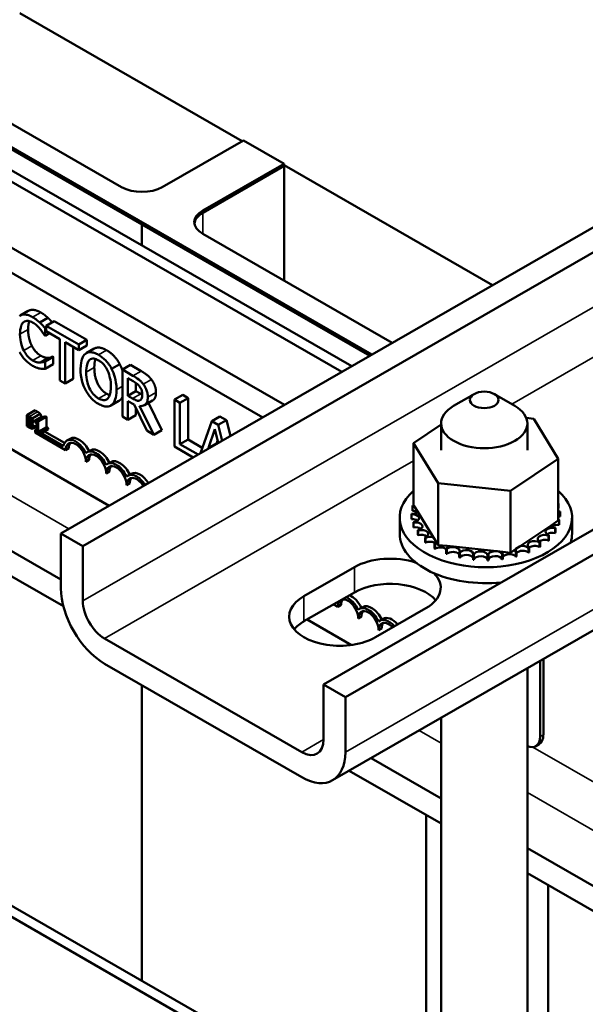
# Model space of a CAD drawing. Units: inches. Extents: x 1.5 to 64.5, y 0.7 to 50.2.
# Drawn here: x 52.2 to 54.7, y 37.2 to 41.5 of the extents above; entities that cross this region are included whole.
import ezdxf

# ---------------------------------------------------------------- set-up
doc = ezdxf.new("R2010")
doc.units = ezdxf.units.IN
doc.header["$LTSCALE"] = 3
doc.header["$MEASUREMENT"] = 0
doc.layers.add('Visible (ANSI)', color=7, linetype='Continuous', lineweight=50)
doc.layers.add('Visible Narrow (ANSI)', color=7, linetype='Continuous', lineweight=35)

msp = doc.modelspace()

# ---------------------------------------------------------------- linework, layer by layer
at = {"layer": 'Visible (ANSI)'}
for p, q in [((52.3727, 39.2381), (59.6171, 43.4099)), ((59.7118, 43.3553), (52.4674, 39.1836)), ((53.5154, 38.5801), (60.7598, 42.7519)), ((60.8545, 42.6973), (53.6101, 38.5255)), ((53.5544, 38.1637), (60.7988, 42.3355)), ((52.1942, 41.5034), (53.1612, 40.9466)), ((51.0956, 41.4305), (53.6377, 39.9666)), ((53.5946, 39.9418), (51.0525, 41.4057)), ((53.7253, 40.017), (51.4871, 41.3059)), ((52.7246, 40.5835), (51.4871, 41.2961)), ((53.3453, 39.7982), (50.8031, 41.2621)), ((51.752, 41.2552), (52.6362, 40.746)), ((53.2502, 39.7434), (50.708, 41.2074)), ((52.8129, 40.746), (53.1665, 40.9496)), ((53.1665, 40.9496), (53.343, 40.848)), ((53.343, 40.848), (52.9894, 40.6444)), ((53.3433, 40.838), (52.9897, 40.6344)), ((53.343, 40.8382), (53.343, 40.848)), ((53.343, 40.8418), (54.2503, 40.3194)), ((53.343, 40.8382), (53.3433, 40.838)), ((53.3433, 40.3388), (53.3433, 40.838)), ((52.7246, 40.4925), (52.7246, 40.5835)), ((52.7246, 40.4925), (52.7246, 40.5835)), ((53.7168, 40.0121), (52.7246, 40.5835)), ((52.9894, 40.5426), (53.8137, 40.0679)), ((52.583, 39.3592), (50.985, 40.2794)), ((52.3727, 39.0371), (50.3356, 40.2102)), ((52.2305, 40.2071), (52.1951, 40.1868)), ((52.316, 40.177), (52.2806, 40.1567)), ((52.308, 40.1334), (52.3041, 40.1312)), ((52.3041, 40.0984), (52.3041, 40.1312)), ((52.3434, 40.1629), (52.308, 40.1426)), ((52.4501, 40.0607), (52.308, 40.1426)), ((52.308, 40.1426), (52.308, 40.1184)), ((52.3434, 40.1629), (52.4855, 40.0811)), ((52.3832, 38.9215), (50.3356, 40.1006)), ((52.3023, 40.0995), (52.3041, 40.0984)), ((52.3234, 40.1095), (52.3041, 40.0984)), ((52.308, 40.1184), (52.3673, 40.0842)), ((52.3673, 40.0842), (52.3673, 39.904)), ((52.4855, 40.0811), (52.4501, 40.0607)), ((52.4855, 40.0811), (52.4855, 40.0569)), ((52.3908, 39.8905), (52.3908, 40.0707)), ((52.3908, 40.0707), (52.4501, 40.0366)), ((52.4262, 40.0504), (52.4262, 39.9109)), ((52.4501, 40.0366), (52.4501, 40.0607)), ((52.4855, 40.0569), (52.4501, 40.0366)), ((52.5178, 40.0431), (52.4824, 40.0227)), ((52.319, 40.0026), (52.2836, 39.9822)), ((52.3378, 40.0081), (52.3024, 39.9878)), ((52.3395, 40.0072), (52.3041, 39.9868)), ((52.3378, 40.0081), (52.3395, 40.0072)), ((52.3395, 40.0072), (52.3395, 39.9747)), ((52.3041, 39.9868), (52.3024, 39.9878)), ((52.3041, 39.9543), (52.3041, 39.9868)), ((52.3395, 39.9747), (52.3041, 39.9543)), ((52.6284, 39.9754), (52.5931, 39.9551)), ((52.6754, 39.9717), (52.6401, 39.9514)), ((52.6856, 39.9251), (52.6401, 39.9514)), ((52.6401, 39.9514), (52.6401, 39.747)), ((52.6754, 39.9717), (52.721, 39.9455)), ((52.4262, 39.9109), (52.3908, 39.8905)), ((52.6636, 39.9143), (52.6869, 39.9009)), ((52.6636, 39.8375), (52.6636, 39.9143)), ((52.3673, 39.904), (52.3908, 39.8905)), ((52.6989, 39.8932), (52.6989, 39.8578)), ((52.6989, 39.8578), (52.6636, 39.8375)), ((52.6842, 39.8256), (52.6636, 39.8375)), ((52.6989, 39.8578), (52.7195, 39.8459)), ((52.9022, 39.8411), (52.8668, 39.8208)), ((52.9257, 39.8276), (52.8903, 39.8072)), ((52.9022, 39.8411), (52.9257, 39.8276)), ((52.9257, 39.8276), (52.9257, 39.6474)), ((54.1696, 39.845), (54.0809, 39.7935)), ((54.2584, 39.845), (54.3471, 39.7935)), ((52.6251, 39.8157), (52.5898, 39.7954)), ((52.6636, 39.7334), (52.6636, 39.8148)), ((52.6636, 39.8148), (52.6905, 39.7993)), ((52.6905, 39.7993), (52.7464, 39.6858)), ((52.6989, 39.7821), (52.6989, 39.7538)), ((52.7769, 39.6682), (52.714, 39.7933)), ((52.7173, 39.8184), (52.7161, 39.8178)), ((52.7711, 39.8169), (52.7357, 39.7965)), ((52.753, 39.8065), (52.8122, 39.6885)), ((52.8903, 39.8072), (52.8668, 39.8208)), ((52.8668, 39.8208), (52.8668, 39.6164)), ((52.8903, 39.627), (52.8903, 39.8072)), ((52.2244, 39.7539), (52.2598, 39.7743)), ((52.2244, 39.7539), (52.2244, 39.7049)), ((52.2357, 39.7474), (52.2244, 39.7539)), ((52.2301, 39.7308), (52.2301, 39.7451)), ((52.2301, 39.7451), (52.2355, 39.742)), ((52.2301, 39.7308), (52.242, 39.7376)), ((52.2468, 39.739), (52.2822, 39.7594)), ((52.2484, 39.7211), (52.2837, 39.7415)), ((52.2598, 39.7743), (52.271, 39.7678)), ((52.261, 39.7262), (52.2963, 39.7466)), ((52.2697, 39.728), (52.3051, 39.7484)), ((52.2741, 39.7255), (52.3095, 39.7458)), ((52.3051, 39.7484), (52.3095, 39.7458)), ((52.3095, 39.7458), (52.3095, 39.7016)), ((52.6401, 39.747), (52.6636, 39.7334)), ((52.6989, 39.7538), (52.6636, 39.7334)), ((53.0636, 39.7481), (53.0283, 39.7278)), ((53.0636, 39.7481), (53.0926, 39.7315)), ((54.397, 39.7411), (54.4291, 39.7377)), ((54.4291, 39.7377), (54.5361, 39.5637)), ((52.2244, 39.7049), (52.2366, 39.6979)), ((52.2365, 39.7271), (52.2301, 39.7308)), ((52.2301, 39.7072), (52.2301, 39.7253)), ((52.2301, 39.7253), (52.2365, 39.7216)), ((52.2301, 39.7072), (52.2444, 39.7154)), ((52.2347, 39.7046), (52.2301, 39.7072)), ((52.2443, 39.7011), (52.2463, 39.7022)), ((52.2453, 39.7201), (52.2457, 39.7204)), ((52.2453, 39.7201), (52.2453, 39.7204)), ((52.2498, 39.6952), (52.2687, 39.7061)), ((52.2687, 39.6943), (52.2605, 39.6896)), ((52.261, 39.7262), (52.261, 39.7217)), ((52.261, 39.7217), (52.2687, 39.7173)), ((52.261, 39.6889), (52.2687, 39.6933)), ((52.2687, 39.7173), (52.2687, 39.6844)), ((52.2741, 39.7255), (52.2697, 39.728)), ((52.2741, 39.6813), (52.2741, 39.7255)), ((52.2741, 39.6813), (52.3095, 39.7016)), ((52.2816, 39.6769), (52.317, 39.6973)), ((52.3095, 39.7016), (52.317, 39.6973)), ((52.317, 39.6973), (52.317, 39.6923)), ((53.0283, 39.7278), (52.9791, 39.5873)), ((53.0572, 39.7111), (53.0283, 39.7278)), ((53.0926, 39.7315), (53.0572, 39.7111)), ((53.0744, 39.6422), (53.0572, 39.7111)), ((53.0926, 39.7315), (53.1098, 39.6626)), ((53.906, 39.6309), (54.0265, 39.7122)), ((54.0265, 39.6014), (54.0265, 39.7175)), ((54.4015, 39.6014), (54.4015, 39.7175)), ((52.2605, 39.6776), (52.2605, 39.6896)), ((52.2605, 39.6896), (52.2614, 39.6891)), ((52.3931, 39.6013), (52.2605, 39.6776)), ((52.2687, 39.6844), (52.261, 39.6889)), ((52.261, 39.6889), (52.261, 39.6838)), ((52.261, 39.6838), (52.2816, 39.6719)), ((52.2816, 39.6769), (52.2741, 39.6813)), ((52.2816, 39.6719), (52.317, 39.6923)), ((52.2816, 39.6719), (52.2816, 39.6769)), ((52.2865, 39.6747), (52.3837, 39.6187)), ((52.3006, 39.6828), (52.3885, 39.6322)), ((52.4129, 39.6508), (52.3988, 39.6427)), ((52.7464, 39.6858), (52.7769, 39.6682)), ((52.8122, 39.6885), (52.7769, 39.6682)), ((53.015, 39.6114), (53.0422, 39.692)), ((53.0422, 39.692), (53.0568, 39.6321)), ((52.4073, 39.6094), (52.3931, 39.6013)), ((52.8668, 39.6164), (52.9482, 39.5695)), ((52.9257, 39.6474), (52.8903, 39.627)), ((52.9692, 39.5816), (52.8903, 39.627)), ((52.9257, 39.6474), (52.9876, 39.6117)), ((53.0503, 39.6318), (53.015, 39.6114)), ((53.0179, 39.6097), (53.015, 39.6114)), ((53.0541, 39.6431), (53.0503, 39.6318)), ((53.0503, 39.6318), (53.0533, 39.6301)), ((53.906, 39.6309), (53.906, 39.3619)), ((54.013, 39.457), (53.906, 39.6309)), ((52.5013, 39.5999), (52.4872, 39.5918)), ((52.4956, 39.5585), (52.4815, 39.5504)), ((52.5897, 39.5491), (52.5756, 39.5409)), ((54.5361, 39.5637), (54.3281, 39.4234)), ((54.5361, 39.5637), (54.5361, 39.2948)), ((52.584, 39.5076), (52.5699, 39.4995)), ((52.6781, 39.4982), (52.6639, 39.49)), ((52.6724, 39.4567), (52.6583, 39.4486)), ((54.3281, 39.4234), (54.013, 39.457)), ((54.013, 39.457), (54.013, 39.188)), ((54.3281, 39.4234), (54.3281, 39.1544)), ((53.9022, 39.3585), (53.9022, 39.3372)), ((53.906, 39.3619), (53.9073, 39.3599)), ((53.9073, 39.3599), (53.9086, 39.3576)), ((53.9086, 39.3576), (53.9244, 39.3321)), ((54.5364, 39.369), (54.5364, 39.3478)), ((53.898, 39.3239), (53.898, 39.3026)), ((53.8981, 39.3221), (53.8981, 39.3008)), ((53.9244, 39.3321), (53.9926, 39.2212)), ((54.5441, 39.3328), (54.5441, 39.3116)), ((53.8461, 39.2376), (53.8461, 39.3071)), ((53.9057, 39.2877), (53.9057, 39.2664)), ((53.9064, 39.2859), (53.9064, 39.2647)), ((54.3704, 39.183), (54.5046, 39.2735)), ((54.5046, 39.2735), (54.5361, 39.2948)), ((54.5394, 39.2965), (54.5394, 39.2752)), ((54.5399, 39.2982), (54.5399, 39.277)), ((54.5961, 39.2376), (54.5961, 39.3071)), ((52.3727, 38.9994), (52.3727, 39.2381)), ((52.4674, 39.1836), (52.3727, 39.2381)), ((53.9256, 39.253), (53.9256, 39.2318)), ((53.9268, 39.2514), (53.9268, 39.2301)), ((54.494, 39.2287), (54.494, 39.2075)), ((54.4956, 39.2302), (54.4956, 39.209)), ((54.5225, 39.2613), (54.5225, 39.24)), ((54.5236, 39.263), (54.5236, 39.2417)), ((52.4674, 38.9448), (52.4674, 39.1836)), ((53.9568, 39.2213), (53.9568, 39.2)), ((53.9586, 39.2198), (53.9586, 39.1986)), ((53.9926, 39.2212), (54.0056, 39.2001)), ((53.9981, 39.1936), (53.9981, 39.1724)), ((54.0004, 39.1924), (54.0004, 39.1712)), ((54.0056, 39.2001), (54.008, 39.1961)), ((54.008, 39.1961), (54.013, 39.188)), ((54.013, 39.188), (54.0532, 39.1837)), ((54.0532, 39.1837), (54.2954, 39.1579)), ((54.3521, 39.1706), (54.3704, 39.183)), ((54.455, 39.2), (54.455, 39.1787)), ((54.4571, 39.2013), (54.4571, 39.18)), ((54.0481, 39.1712), (54.0481, 39.1499)), ((54.0507, 39.1702), (54.0507, 39.149)), ((54.1046, 39.1548), (54.1046, 39.1335)), ((54.1075, 39.1541), (54.1075, 39.1329)), ((54.1657, 39.145), (54.1657, 39.1238)), ((54.1687, 39.1447), (54.1687, 39.1235)), ((54.2289, 39.1423), (54.2289, 39.1211)), ((54.2319, 39.1424), (54.2319, 39.1211)), ((54.2917, 39.1468), (54.2917, 39.1255)), ((54.2947, 39.1472), (54.2947, 39.1259)), ((54.2954, 39.1579), (54.3281, 39.1544)), ((54.3281, 39.1544), (54.3437, 39.165)), ((54.3437, 39.165), (54.3521, 39.1706)), ((54.3519, 39.1582), (54.3519, 39.1369)), ((54.3547, 39.1589), (54.3547, 39.1377)), ((54.407, 39.1762), (54.407, 39.1549)), ((54.4095, 39.1772), (54.4095, 39.1559)), ((53.4299, 38.9652), (53.6491, 39.0915)), ((53.6491, 38.9819), (53.4299, 38.8557)), ((53.5774, 38.9193), (53.5589, 38.9299)), ((53.5915, 38.9274), (53.5774, 38.9193)), ((53.6856, 38.918), (53.6714, 38.9098)), ((53.9602, 38.9123), (53.741, 38.7861)), ((53.6366, 38.7524), (53.4436, 38.8636)), ((53.6799, 38.8765), (53.6658, 38.8684)), ((53.774, 38.8671), (53.7598, 38.8589)), ((53.7683, 38.8256), (53.7541, 38.8175)), ((53.4206, 38.2864), (52.5622, 38.7807)), ((52.5622, 38.6712), (53.4206, 38.1768)), ((54.4569, 38.6834), (54.4569, 38.3537)), ((54.4711, 38.6916), (54.4711, 38.3618)), ((54.4015, 35.1473), (54.4015, 38.6515)), ((53.5154, 38.3414), (53.5154, 38.5801)), ((53.6101, 38.5255), (53.5154, 38.5801)), ((52.7246, 37.2911), (52.7246, 38.5777)), ((52.7246, 37.2911), (52.7246, 38.5777)), ((53.6101, 38.2868), (53.6101, 38.5255)), ((54.0265, 35.0597), (54.0265, 38.4356)), ((54.4523, 38.3205), (54.4382, 38.3123)), ((54.0265, 38.0848), (53.7219, 38.2602)), ((54.0265, 37.9752), (53.6268, 38.2054)), ((53.9534, 36.5834), (51.4394, 38.0311)), ((53.935, 36.5452), (51.373, 38.0205)), ((53.962, 36.5869), (53.962, 38.0124)), ((53.962, 36.5869), (53.962, 38.0124)), ((58.3178, 35.6136), (54.4015, 37.8688)), ((58.3178, 35.504), (54.4015, 37.7593)), ((54.4923, 37.0181), (54.4923, 37.707)), ((54.4923, 36.8051), (54.4923, 37.707))]:
    msp.add_line(p, q, dxfattribs=at)
for centre, major_axis, ratio, start_param, end_param in [((52.7246, 40.7969), (0.125, 0), 0.575862, 3.926991, 5.497787), ((53.0778, 40.5935), (-0.125, 0), 0.575862, 5.497787, 7.068583), ((53.0781, 40.5835), (-0.125, 0), 0.575862, 5.497787, 6.229828), ((54.214, 39.7175), (-0.1875, 0), 0.575862, 5.50164, 10.206324), ((52.4373, 39.5758), (-0.0385, 0.0669), 0.578093, 4.55624, 6.878954), ((52.4514, 39.584), (-0.0385, 0.0669), 0.578093, 4.56916, 6.283185), ((52.4373, 39.5758), (-0.0312, 0.0542), 0.578093, 3.928925, 7.070517), ((52.4514, 39.584), (-0.0312, 0.0542), 0.578093, 0.227803, 0.787332), ((52.5257, 39.5249), (-0.0385, 0.0669), 0.578093, 4.55624, 6.443202), ((52.5257, 39.5249), (-0.0312, 0.0542), 0.578093, 3.928925, 7.070517), ((52.5398, 39.5331), (-0.0312, 0.0542), 0.578093, 0.227803, 0.787332), ((52.5398, 39.5331), (-0.0385, 0.0669), 0.578093, 4.56916, 6.283185), ((52.6141, 39.474), (-0.0385, 0.0669), 0.578093, 4.55624, 6.443202), ((52.6141, 39.474), (-0.0312, 0.0542), 0.578093, 3.928925, 7.070517), ((52.6282, 39.4822), (-0.0312, 0.0542), 0.578093, 0.227803, 0.787332), ((52.6282, 39.4822), (-0.0385, 0.0669), 0.578093, 4.56916, 6.283185), ((52.7025, 39.4231), (-0.0385, 0.0669), 0.578093, 4.767822, 6.443202), ((52.7025, 39.4231), (-0.0312, 0.0542), 0.578093, 4.780877, 7.070517), ((52.7166, 39.4313), (-0.0312, 0.0542), 0.578093, 0.227803, 0.787332), ((52.7166, 39.4313), (-0.0385, 0.0669), 0.578093, 4.767822, 6.283185), ((54.2211, 39.3071), (0.375, 0), 0.575862, 2.568439, 6.856338), ((54.2211, 39.3283), (-0.3232, 0), 0.575862, 6.110966, 6.120511), ((53.8987, 39.3412), (-0.0302, 0), 0.575862, 4.376069, 4.596416), ((53.9092, 39.3772), (0.0302, 0), 0.575862, 4.493469, 4.646943), ((54.2211, 39.3283), (0.3232, 0), 0.575862, 0.22048, 0.224053), ((54.5416, 39.3519), (-0.0302, 0), 0.575862, 4.886168, 4.89474), ((53.8987, 39.3412), (0.0302, 0), 0.575862, 4.689818, 5.72971), ((54.2211, 39.3283), (-0.3232, 0), 0.575862, 0.02413, 0.033676), ((53.9005, 39.3048), (0.0302, 0), 0.575862, 4.886168, 7.934358), ((53.8987, 39.32), (0.0302, 0), 0.575862, 0.658201, 1.454823), ((54.5416, 39.3307), (0.0302, 0), 0.575862, 1.744575, 1.753147), ((54.5416, 39.3519), (0.0302, 0), 0.575862, 4.530038, 4.792766), ((54.5434, 39.3155), (-0.0302, 0), 0.575862, 4.689818, 4.956834), ((54.5434, 39.2942), (0.0302, 0), 0.575862, 1.548226, 1.815241), ((54.2211, 39.3283), (0.3232, 0), 0.575862, 0.02413, 0.033676), ((54.2211, 39.3071), (-0.3232, 0), 0.575862, 0.02413, 0.033676), ((53.9005, 39.2835), (0.0302, 0), 0.575862, 0.658201, 1.651173), ((54.2211, 39.3283), (-0.3232, 0), 0.575862, 0.22048, 0.230025), ((54.2211, 39.3071), (-0.3232, 0), 0.575862, 0.22048, 0.230025), ((53.9147, 39.2692), (0.0302, 0), 0.575862, 5.082517, 8.130708), ((53.9147, 39.248), (0.0302, 0), 0.575862, 0.658201, 1.847523), ((54.5103, 39.2454), (-0.0302, 0), 0.575862, 4.297119, 7.34531), ((54.5329, 39.2795), (-0.0302, 0), 0.575862, 0.35435, 1.258474), ((54.5329, 39.2582), (0.0302, 0), 0.575862, 1.351876, 2.483392), ((54.5434, 39.3155), (0.0302, 0), 0.575862, 4.467944, 4.596416), ((54.5329, 39.2795), (-0.0302, 0), 0.575862, 4.493469, 4.604269), ((54.2211, 39.3283), (0.3232, 0), 0.575862, 6.110966, 6.120511), ((54.2211, 39.3071), (0.3232, 0), 0.575862, 6.110966, 6.120511), ((54.2211, 39.2376), (-0.375, 0), 0.575862, 0, 1.750777), ((54.2211, 39.3283), (-0.3232, 0), 0.575862, 0.416829, 0.426375), ((54.2211, 39.3071), (0.3232, 0), 0.575862, 3.558422, 3.567967), ((53.9406, 39.2359), (0.0302, 0), 0.575862, 5.278867, 8.327057), ((53.9406, 39.2147), (0.0302, 0), 0.575862, 0.658201, 2.043872), ((53.9773, 39.2062), (-0.0302, 0), 0.575862, 4.179877, 5.381814), ((54.4767, 39.2145), (-0.0302, 0), 0.575862, 4.10077, 7.14896), ((54.5103, 39.2241), (0.0302, 0), 0.575862, 1.155526, 2.483392), ((54.2211, 39.3283), (-0.3232, 0), 0.575862, 2.576674, 2.58622), ((54.2211, 39.3283), (0.3232, 0), 0.575862, 5.914616, 5.924162), ((54.2211, 39.3071), (0.3232, 0), 0.575862, 5.914616, 5.924162), ((54.2211, 39.2376), (0.375, 0), 0.575862, 6.103204, 6.283185), ((54.2211, 39.3283), (-0.3232, 0), 0.575862, 0.613179, 0.622724), ((54.2211, 39.3071), (0.3232, 0), 0.575862, 3.754772, 3.764317), ((53.9773, 39.1849), (0.0302, 0), 0.575862, 0.658201, 2.240222), ((53.9773, 39.2062), (0.0302, 0), 0.575862, 5.475216, 5.925903), ((54.2211, 39.3283), (-0.3232, 0), 0.575862, 0.809528, 0.819074), ((54.0234, 39.1811), (-0.0302, 0), 0.575862, 5.245796, 5.578164), ((54.0234, 39.1811), (0.0302, 0), 0.575862, 5.671566, 6.432379), ((54.077, 39.1618), (0.0302, 0), 0.575862, 5.867915, 8.916106), ((54.3816, 39.1668), (-0.0302, 0), 0.575862, 3.708071, 5.090811), ((54.4332, 39.188), (-0.0302, 0), 0.575862, 3.90442, 6.952611), ((54.4332, 39.1667), (0.0302, 0), 0.575862, 0.762827, 2.483392), ((54.4767, 39.1932), (0.0302, 0), 0.575862, 0.959177, 2.483392), ((54.2211, 39.3283), (-0.3232, 0), 0.575862, 2.380325, 2.38987), ((54.2211, 39.3071), (0.3232, 0), 0.575862, 5.521917, 5.531463), ((54.2211, 39.3071), (0.3232, 0), 0.575862, 5.718267, 5.727812), ((53.8047, 39.0019), (0.22, 0), 0.575862, 1.030182, 2.356194), ((54.2211, 39.3071), (0.3232, 0), 0.575862, 3.951121, 3.960666), ((54.0234, 39.1599), (0.0302, 0), 0.575862, 0.611619, 2.436571), ((54.2211, 39.3283), (-0.3232, 0), 0.575862, 1.005878, 1.015423), ((54.2211, 39.3071), (0.3232, 0), 0.575862, 4.147471, 4.157016), ((54.077, 39.1405), (0.0302, 0), 0.575862, 0.41527, 2.632921), ((54.2211, 39.3283), (-0.3232, 0), 0.575862, 1.202228, 1.211773), ((54.1362, 39.1488), (0.0302, 0), 0.575862, 6.064265, 9.112456), ((54.1362, 39.1275), (-0.0302, 0), 0.575862, 3.360513, 5.970863), ((54.2211, 39.3283), (-0.3232, 0), 0.575862, 1.398577, 1.408122), ((54.1987, 39.1427), (0.0302, 0), 0.575862, 6.260615, 9.308805), ((54.1987, 39.1214), (-0.0302, 0), 0.575862, 3.164163, 6.167212), ((54.2211, 39.3283), (-0.3232, 0), 0.575862, 1.594927, 1.604472), ((54.262, 39.1438), (0.0302, 0), 0.575862, 0.173779, 3.221969), ((54.262, 39.1225), (-0.0302, 0), 0.575862, 3.315371, 6.202809), ((54.2211, 39.3283), (-0.3232, 0), 0.575862, 1.791276, 1.800822), ((54.3238, 39.1519), (-0.0302, 0), 0.575862, 5.931109, 6.559912), ((54.3238, 39.1307), (-0.0302, 0), 0.575862, 3.511721, 6.006459), ((54.3238, 39.1519), (0.0302, 0), 0.575862, 0.370128, 0.849421), ((54.3816, 39.1668), (-0.0302, 0), 0.575862, 6.062166, 6.756261), ((54.2211, 39.3283), (-0.3232, 0), 0.575862, 1.987626, 1.997171), ((54.2211, 39.3071), (0.3232, 0), 0.575862, 5.129218, 5.138764), ((54.3816, 39.1456), (0.0302, 0), 0.575862, 0.566478, 2.668517), ((54.2211, 39.3283), (-0.3232, 0), 0.575862, 2.183975, 2.193521), ((54.2211, 39.3071), (0.3232, 0), 0.575862, 5.325568, 5.335113), ((54.2211, 39.3071), (0.3232, 0), 0.575862, 4.34382, 4.353366), ((54.2211, 39.3071), (0.3232, 0), 0.575862, 4.54017, 4.549715), ((54.2211, 39.3071), (0.3232, 0), 0.575862, 4.736519, 4.746065), ((54.2211, 39.3071), (0.3232, 0), 0.575862, 4.932869, 4.942414), ((53.8047, 39.0019), (0.22, 0), 0.575862, 5.497787, 6.806673), ((53.8047, 38.8923), (-0.22, 0), 0.575862, 3.588702, 5.497787), ((52.5622, 38.8903), (-0.1337, 0.2322), 0.578093, 0.787332, 2.358128), ((53.5855, 38.8757), (-0.22, 0), 0.575862, 5.497787, 8.63938), ((53.6357, 38.902), (0.0385, -0.0669), 0.578093, 1.427567, 2.516194), ((52.5622, 38.8903), (0.0669, -0.1161), 0.578093, 3.928925, 5.499721), ((53.6216, 38.8938), (-0.0312, 0.0542), 0.578093, 3.928925, 7.070517), ((53.6357, 38.902), (-0.0312, 0.0542), 0.578093, 0.227803, 0.787332), ((53.6216, 38.8938), (0.0385, -0.0669), 0.578093, 1.414647, 2.516194), ((53.7241, 38.8511), (-0.0385, 0.0669), 0.578093, 4.56916, 6.283185), ((53.71, 38.8429), (-0.0385, 0.0669), 0.578093, 4.55624, 6.443202), ((53.71, 38.8429), (-0.0312, 0.0542), 0.578093, 3.928925, 7.070517), ((53.7241, 38.8511), (-0.0312, 0.0542), 0.578093, 0.227803, 0.787332), ((53.5855, 38.7661), (-0.22, 0), 0.575862, 5.497787, 5.836076), ((53.7983, 38.792), (-0.0385, 0.0669), 0.578093, 5.020783, 6.443202), ((53.7983, 38.792), (-0.0312, 0.0542), 0.578093, 5.096688, 7.070517), ((53.8125, 38.8002), (-0.0312, 0.0542), 0.578093, 0.227803, 0.787332), ((53.8125, 38.8002), (-0.0385, 0.0669), 0.578093, 5.020783, 6.283185), ((53.4206, 38.3959), (0.0669, -0.1161), 0.578093, 5.499721, 7.070517), ((54.3933, 38.3903), (0.0449, -0.078), 0.578093, 5.62924, 7.070517), ((54.4074, 38.3985), (0.0449, -0.078), 0.578093, 0, 0.787332), ((53.4206, 38.3959), (0.1337, -0.2322), 0.578093, 5.499721, 7.070517)]:
    msp.add_ellipse(centre, major_axis=major_axis, ratio=ratio, start_param=start_param, end_param=end_param, dxfattribs=at)
msp.add_ellipse((54.214, 39.8197), major_axis=(0.0625, 0), ratio=0.575862, dxfattribs=at)
for points, degree, knots in [([(52.2305, 40.2071), (52.2401, 40.2126), (52.267, 40.2105), (52.2849, 40.2002)], 2, [0.139853, 0.139853, 0.139853, 1, 2, 2, 2]), ([(52.2496, 40.1799), (52.2433, 40.1835), (52.2371, 40.1864), (52.2253, 40.1903), (52.2198, 40.1913), (52.2059, 40.1916), (52.1985, 40.1894), (52.1921, 40.1848)], 3, [-0.23334, -0.23334, -0.23334, -0.23334, -0.1660631, -0.1660631, -0.1028925, -0.1028925, 0, 0, 0, 0]), ([(52.2806, 40.1567), (52.2759, 40.161), (52.2711, 40.1651), (52.2638, 40.1707), (52.258, 40.175), (52.2496, 40.1799)], 3, [-0.270358, -0.270358, -0.270358, -0.270358, -0.0913811, -0.0913811, 0, 0, 0, 0]), ([(52.316, 40.177), (52.3217, 40.1716), (52.331, 40.1615), (52.3343, 40.1577)], 2, [0, 0, 0, 1, 1.556874, 1.556874, 1.556874]), ([(52.1945, 40.1056), (52.1945, 40.1177), (52.1957, 40.1315), (52.2026, 40.1493), (52.2059, 40.1546), (52.2103, 40.1583)], 3, [-0.2157825, -0.2157825, -0.2157825, -0.2157825, -0.0750046, -0.0750046, 0, 0, 0, 0]), ([(52.2103, 40.1583), (52.213, 40.1603), (52.216, 40.1619), (52.2225, 40.1637), (52.226, 40.1639), (52.236, 40.163), (52.2426, 40.1607), (52.2494, 40.1568)], 3, [-0.1607012, -0.1607012, -0.1607012, -0.1607012, -0.1167143, -0.1167143, -0.0736279, -0.0736279, 0, 0, 0, 0]), ([(52.2353, 40.1627), (52.2346, 40.1609), (52.2299, 40.1456), (52.2299, 40.1259)], 2, [0.86027, 0.86027, 0.86027, 1, 2, 2, 2]), ([(52.2494, 40.1568), (52.2555, 40.1533), (52.2618, 40.1489), (52.2705, 40.1409), (52.276, 40.1357), (52.2824, 40.128)], 3, [-0.2383759, -0.2383759, -0.2383759, -0.2383759, -0.0777001, -0.0777001, 0, 0, 0, 0]), ([(52.3041, 40.1312), (52.3003, 40.1358), (52.2963, 40.1404), (52.2903, 40.147), (52.286, 40.1516), (52.2806, 40.1567)], 3, [-0.1794687, -0.1794687, -0.1794687, -0.1794687, -0.0607087, -0.0607087, 0, 0, 0, 0]), ([(52.2824, 40.128), (52.2865, 40.123), (52.2906, 40.1176), (52.297, 40.1079), (52.2997, 40.1037), (52.3023, 40.0995)], 3, [-0.08851483, -0.08851483, -0.08851483, -0.08851483, -0.03795404, -0.03795404, 0, 0, 0, 0]), ([(52.2109, 40.0344), (52.2054, 40.045), (52.2016, 40.056), (52.1974, 40.0731), (52.1945, 40.086), (52.1945, 40.1056)], 3, [-0.5007176, -0.5007176, -0.5007176, -0.5007176, -0.1823961, -0.1823961, 0, 0, 0, 0]), ([(52.5178, 40.0431), (52.527, 40.0485), (52.5537, 40.0461), (52.5714, 40.0359)], 2, [0.151391, 0.151391, 0.151391, 1, 2, 2, 2]), ([(52.1923, 40.028), (52.1957, 40.0216), (52.1996, 40.0155), (52.2081, 40.0038), (52.2126, 39.9984), (52.2248, 39.9858), (52.2352, 39.9765), (52.2491, 39.9684)], 3, [-0.3453931, -0.3453931, -0.3453931, -0.3453931, -0.2478358, -0.2478358, -0.150467, -0.150467, 0, 0, 0, 0]), ([(52.2494, 39.9918), (52.2454, 39.9941), (52.2413, 39.997), (52.2328, 40.0042), (52.229, 40.0082), (52.2202, 40.0184), (52.2152, 40.0261), (52.2109, 40.0344)], 3, [-0.1349581, -0.1349581, -0.1349581, -0.1349581, -0.1056508, -0.1056508, -0.0713614, -0.0713614, 0, 0, 0, 0]), ([(52.4792, 40.0206), (52.472, 40.0149), (52.467, 40.0063), (52.4614, 39.9897), (52.458, 39.9772), (52.458, 39.954)], 3, [-0.5669914, -0.5669914, -0.5669914, -0.5669914, -0.2162681, -0.2162681, 0, 0, 0, 0]), ([(52.5361, 40.0155), (52.5297, 40.0192), (52.5234, 40.0222), (52.5113, 40.0261), (52.5058, 40.0271), (52.4923, 40.0273), (52.4852, 40.0251), (52.4792, 40.0206)], 3, [-0.2297757, -0.2297757, -0.2297757, -0.2297757, -0.161847, -0.161847, -0.0979811, -0.0979811, 0, 0, 0, 0]), ([(52.4825, 39.9399), (52.4825, 39.9506), (52.4833, 39.9656), (52.4898, 39.9841), (52.4928, 39.9896), (52.497, 39.9934)], 3, [-0.2198636, -0.2198636, -0.2198636, -0.2198636, -0.0730182, -0.0730182, 0, 0, 0, 0]), ([(52.497, 39.9934), (52.4995, 39.9957), (52.5023, 39.9975), (52.5093, 39.9998), (52.5127, 39.9998), (52.5221, 39.9989), (52.5291, 39.996), (52.5362, 39.9919)], 3, [-0.137988, -0.137988, -0.137988, -0.137988, -0.1090307, -0.1090307, -0.076096, -0.076096, 0, 0, 0, 0]), ([(52.5229, 39.998), (52.5222, 39.996), (52.5178, 39.9801), (52.5178, 39.9603)], 2, [0.835579, 0.835579, 0.835579, 1, 2, 2, 2]), ([(52.5931, 39.9551), (52.5896, 39.9616), (52.5858, 39.9678), (52.5762, 39.981), (52.5712, 39.9868), (52.5575, 40.0012), (52.5469, 40.0093), (52.5361, 40.0155)], 3, [-0.1938257, -0.1938257, -0.1938257, -0.1938257, -0.1592284, -0.1592284, -0.1165822, -0.1165822, 0, 0, 0, 0]), ([(52.2491, 39.9684), (52.2551, 39.965), (52.2613, 39.9618), (52.2712, 39.9583), (52.2759, 39.9572), (52.2806, 39.9563)], 3, [-0.1087261, -0.1087261, -0.1087261, -0.1087261, -0.0533013, -0.0533013, 0, 0, 0, 0]), ([(52.2836, 39.9822), (52.2788, 39.9819), (52.2736, 39.9826), (52.2656, 39.9845), (52.2592, 39.9862), (52.2494, 39.9918)], 3, [-0.3154135, -0.3154135, -0.3154135, -0.3154135, -0.1053581, -0.1053581, 0, 0, 0, 0]), ([(52.2806, 39.9563), (52.2848, 39.9554), (52.2892, 39.9547), (52.2968, 39.9546), (52.3004, 39.9545), (52.3041, 39.9543)], 3, [-0.09074081, -0.09074081, -0.09074081, -0.09074081, -0.04384946, -0.04384946, 0, 0, 0, 0]), ([(52.3024, 39.9878), (52.3002, 39.9865), (52.2973, 39.9854), (52.2935, 39.984), (52.29, 39.9828), (52.2836, 39.9822)], 3, [-0.2189742, -0.2189742, -0.2189742, -0.2189742, -0.0785707, -0.0785707, 0, 0, 0, 0]), ([(52.458, 39.954), (52.458, 39.9366), (52.4599, 39.9179), (52.4685, 39.8867), (52.473, 39.8748), (52.479, 39.8632)], 3, [-0.2619603, -0.2619603, -0.2619603, -0.2619603, -0.0995786, -0.0995786, 0, 0, 0, 0]), ([(52.5362, 39.9919), (52.5408, 39.9893), (52.5454, 39.9861), (52.5541, 39.9786), (52.5581, 39.9745), (52.5671, 39.9632), (52.5716, 39.956), (52.5753, 39.9482)], 3, [-0.1623056, -0.1623056, -0.1623056, -0.1623056, -0.1125339, -0.1125339, -0.0659705, -0.0659705, 0, 0, 0, 0]), ([(52.6143, 39.864), (52.6143, 39.8871), (52.6108, 39.9051), (52.6038, 39.9308), (52.5993, 39.9431), (52.5931, 39.9551)], 3, [-0.2156543, -0.2156543, -0.2156543, -0.2156543, -0.1027425, -0.1027425, 0, 0, 0, 0]), ([(52.5362, 39.826), (52.5323, 39.8282), (52.5284, 39.8309), (52.5211, 39.8369), (52.5176, 39.8402), (52.5086, 39.8502), (52.5037, 39.8574), (52.4939, 39.8756), (52.4903, 39.8857), (52.4838, 39.9104), (52.4825, 39.9259), (52.4825, 39.9399)], 3, [-0.3323175, -0.3323175, -0.3323175, -0.3323175, -0.2970307, -0.2970307, -0.2638387, -0.2638387, -0.2069974, -0.2069974, -0.1305235, -0.1305235, 0, 0, 0, 0]), ([(52.5753, 39.9482), (52.5816, 39.9353), (52.5845, 39.923), (52.5888, 39.903), (52.5898, 39.8901), (52.5898, 39.8781)], 3, [-0.1691984, -0.1691984, -0.1691984, -0.1691984, -0.111549, -0.111549, 0, 0, 0, 0]), ([(52.7306, 39.8884), (52.7276, 39.8924), (52.7244, 39.8962), (52.7178, 39.903), (52.7145, 39.906), (52.7027, 39.915), (52.6941, 39.9202), (52.6856, 39.9251)], 3, [-0.1677598, -0.1677598, -0.1677598, -0.1677598, -0.1290227, -0.1290227, -0.0915306, -0.0915306, 0, 0, 0, 0]), ([(52.5898, 39.8781), (52.5898, 39.8693), (52.5893, 39.8607), (52.5868, 39.8461), (52.585, 39.8398), (52.5785, 39.8268), (52.574, 39.8235), (52.5664, 39.8192), (52.5616, 39.8182), (52.5498, 39.8194), (52.543, 39.822), (52.5362, 39.826)], 3, [-0.2634427, -0.2634427, -0.2634427, -0.2634427, -0.222649, -0.222649, -0.1878042, -0.1878042, -0.1377839, -0.1377839, -0.0737042, -0.0737042, 0, 0, 0, 0]), ([(52.6869, 39.9009), (52.6909, 39.8986), (52.6982, 39.8942), (52.7081, 39.8858), (52.7117, 39.8821), (52.715, 39.8777)], 3, [-0.1096682, -0.1096682, -0.1096682, -0.1096682, -0.0421512, -0.0421512, 0, 0, 0, 0]), ([(52.715, 39.8777), (52.717, 39.875), (52.7188, 39.8722), (52.7221, 39.8657), (52.7231, 39.8626), (52.7255, 39.8546), (52.7262, 39.8492), (52.7262, 39.8441)], 3, [-0.08503315, -0.08503315, -0.08503315, -0.08503315, -0.06740103, -0.06740103, -0.04703786, -0.04703786, 0, 0, 0, 0]), ([(52.7507, 39.8322), (52.7507, 39.8379), (52.7502, 39.844), (52.7479, 39.8547), (52.7463, 39.8601), (52.7399, 39.8746), (52.7357, 39.8818), (52.7306, 39.8884)], 3, [-0.2014197, -0.2014197, -0.2014197, -0.2014197, -0.1216699, -0.1216699, -0.0648422, -0.0648422, 0, 0, 0, 0]), ([(52.479, 39.8632), (52.4825, 39.8566), (52.4864, 39.8503), (52.4947, 39.8385), (52.4992, 39.833), (52.5143, 39.817), (52.5251, 39.8088), (52.5361, 39.8025)], 3, [-0.2374481, -0.2374481, -0.2374481, -0.2374481, -0.1763109, -0.1763109, -0.117793, -0.117793, 0, 0, 0, 0]), ([(52.5931, 39.7975), (52.5966, 39.8002), (52.5996, 39.8035), (52.6049, 39.8118), (52.6071, 39.8168), (52.6117, 39.8311), (52.6143, 39.8442), (52.6143, 39.864)], 3, [-0.3991838, -0.3991838, -0.3991838, -0.3991838, -0.295861, -0.295861, -0.1843802, -0.1843802, 0, 0, 0, 0]), ([(52.7161, 39.8178), (52.7143, 39.8167), (52.7122, 39.8161), (52.7066, 39.8158), (52.7037, 39.8167), (52.6965, 39.819), (52.6903, 39.8221), (52.6842, 39.8256)], 3, [-0.08808645, -0.08808645, -0.08808645, -0.08808645, -0.07878701, -0.07878701, -0.06541676, -0.06541676, 0, 0, 0, 0]), ([(52.714, 39.7933), (52.7183, 39.7927), (52.7225, 39.7926), (52.7302, 39.7939), (52.7336, 39.7952), (52.7427, 39.8009), (52.7454, 39.8062), (52.7495, 39.8155), (52.7507, 39.8235), (52.7507, 39.8322)], 3, [-0.1541803, -0.1541803, -0.1541803, -0.1541803, -0.1350939, -0.1350939, -0.1169397, -0.1169397, -0.0811847, -0.0811847, 0, 0, 0, 0]), ([(52.7262, 39.8441), (52.7262, 39.8403), (52.7259, 39.8366), (52.7247, 39.8297), (52.7239, 39.827), (52.7212, 39.8216), (52.719, 39.8193), (52.7161, 39.8178)], 3, [-0.09760014, -0.09760014, -0.09760014, -0.09760014, -0.07012214, -0.07012214, -0.04247941, -0.04247941, 0, 0, 0, 0]), ([(52.786, 39.8525), (52.786, 39.8302), (52.7738, 39.8185), (52.7711, 39.8169)], 2, [0, 0, 0, 1, 1.236384, 1.236384, 1.236384]), ([(52.5361, 39.8025), (52.5424, 39.7989), (52.5487, 39.796), (52.5606, 39.792), (52.5663, 39.7909), (52.5799, 39.7907), (52.587, 39.7931), (52.5931, 39.7975)], 3, [-0.2310923, -0.2310923, -0.2310923, -0.2310923, -0.1627208, -0.1627208, -0.0988125, -0.0988125, 0, 0, 0, 0]), ([(52.2355, 39.742), (52.2371, 39.7411), (52.2387, 39.7401), (52.2413, 39.7382), (52.2423, 39.7374), (52.2432, 39.7363)], 3, [-0.02836535, -0.02836535, -0.02836535, -0.02836535, -0.01085458, -0.01085458, 0, 0, 0, 0]), ([(52.2468, 39.739), (52.2449, 39.7414), (52.2432, 39.7426), (52.2406, 39.7445), (52.238, 39.7461), (52.2357, 39.7474)], 3, [-0.03480564, -0.03480564, -0.03480564, -0.03480564, -0.02475505, -0.02475505, 0, 0, 0, 0]), ([(52.2432, 39.7363), (52.2436, 39.7358), (52.2439, 39.7353), (52.2446, 39.7341), (52.2448, 39.7335), (52.2452, 39.732), (52.2453, 39.7309), (52.2453, 39.7299)], 3, [-0.01611241, -0.01611241, -0.01611241, -0.01611241, -0.0128949, -0.0128949, -0.00913085, -0.00913085, 0, 0, 0, 0]), ([(52.2512, 39.7274), (52.2512, 39.7288), (52.2511, 39.7303), (52.2503, 39.7335), (52.2497, 39.7347), (52.2487, 39.7367), (52.2478, 39.7379), (52.2468, 39.739)], 3, [-0.0222312, -0.0222312, -0.0222312, -0.0222312, -0.01716168, -0.01716168, -0.01169092, -0.01169092, 0, 0, 0, 0]), ([(52.2866, 39.7478), (52.2866, 39.7444), (52.2844, 39.7419), (52.2837, 39.7415)], 2, [0, 0, 0, 1, 1.35732, 1.35732, 1.35732]), ([(52.2443, 39.7011), (52.2437, 39.701), (52.2431, 39.701), (52.2419, 39.7011), (52.2412, 39.7013), (52.2398, 39.7019), (52.2382, 39.7025), (52.2347, 39.7046)], 3, [-0.1097402, -0.1097402, -0.1097402, -0.1097402, -0.0746497, -0.0746497, -0.0380627, -0.0380627, 0, 0, 0, 0]), ([(52.243, 39.725), (52.2422, 39.7248), (52.2413, 39.7249), (52.2394, 39.7255), (52.238, 39.7262), (52.2365, 39.7271)], 3, [-0.03264374, -0.03264374, -0.03264374, -0.03264374, -0.01655002, -0.01655002, 0, 0, 0, 0]), ([(52.2365, 39.7216), (52.238, 39.7207), (52.2397, 39.7197), (52.2415, 39.7184), (52.2426, 39.7175), (52.2439, 39.7161)], 3, [-0.04986036, -0.04986036, -0.04986036, -0.04986036, -0.01514589, -0.01514589, 0, 0, 0, 0]), ([(52.2366, 39.6979), (52.2404, 39.6957), (52.2425, 39.695), (52.2456, 39.6943), (52.2473, 39.6943), (52.2488, 39.6948)], 3, [-0.03420663, -0.03420663, -0.03420663, -0.03420663, -0.02111028, -0.02111028, 0, 0, 0, 0]), ([(52.2453, 39.7299), (52.2453, 39.7289), (52.2453, 39.7279), (52.2448, 39.7263), (52.2446, 39.7259), (52.244, 39.7253), (52.2435, 39.725), (52.243, 39.725)], 3, [-0.01614271, -0.01614271, -0.01614271, -0.01614271, -0.01115771, -0.01115771, -0.00679168, -0.00679168, 0, 0, 0, 0]), ([(52.2439, 39.7161), (52.2445, 39.7153), (52.2452, 39.7145), (52.2463, 39.7125), (52.2466, 39.7117), (52.2472, 39.7097), (52.2473, 39.708), (52.2473, 39.7065)], 3, [-0.02329222, -0.02329222, -0.02329222, -0.02329222, -0.0192567, -0.0192567, -0.01448536, -0.01448536, 0, 0, 0, 0]), ([(52.2473, 39.7065), (52.2473, 39.7056), (52.2473, 39.7047), (52.2469, 39.7032), (52.2467, 39.7027), (52.2458, 39.7017), (52.2451, 39.7013), (52.2443, 39.7011)], 3, [-0.02306337, -0.02306337, -0.02306337, -0.02306337, -0.01687777, -0.01687777, -0.01077554, -0.01077554, 0, 0, 0, 0]), ([(52.2453, 39.7204), (52.2465, 39.7204), (52.2476, 39.7206), (52.2492, 39.7216), (52.2499, 39.7223), (52.251, 39.7246), (52.2512, 39.7259), (52.2512, 39.7274)], 3, [-0.05151697, -0.05151697, -0.05151697, -0.05151697, -0.02945551, -0.02945551, -0.01403183, -0.01403183, 0, 0, 0, 0]), ([(52.2532, 39.7034), (52.2532, 39.7046), (52.2531, 39.7058), (52.2526, 39.7083), (52.2523, 39.7096), (52.2513, 39.7123), (52.2504, 39.7139), (52.2481, 39.7173), (52.2467, 39.7188), (52.2453, 39.7201)], 3, [-0.05810018, -0.05810018, -0.05810018, -0.05810018, -0.04429921, -0.04429921, -0.03159195, -0.03159195, -0.01636121, -0.01636121, 0, 0, 0, 0]), ([(52.2488, 39.6948), (52.2496, 39.6951), (52.2503, 39.6955), (52.2514, 39.6966), (52.2519, 39.6973), (52.253, 39.6997), (52.2532, 39.7014), (52.2532, 39.7034)], 3, [-0.04320546, -0.04320546, -0.04320546, -0.04320546, -0.02995386, -0.02995386, -0.01806939, -0.01806939, 0, 0, 0, 0]), ([(52.2697, 39.728), (52.2697, 39.7274), (52.2696, 39.7268), (52.2693, 39.7257), (52.2691, 39.7253), (52.2686, 39.7245), (52.2683, 39.7242), (52.2676, 39.724), (52.2671, 39.7238), (52.2646, 39.7243), (52.2628, 39.7252), (52.261, 39.7262)], 3, [-0.1005438, -0.1005438, -0.1005438, -0.1005438, -0.0762723, -0.0762723, -0.0553229, -0.0553229, -0.032618, -0.032618, -0.0195337, -0.0195337, 0, 0, 0, 0])]:
    msp.add_open_spline(points, degree=degree, knots=knots, dxfattribs=at)
for points in [[(52.2849, 40.2002), (52.2938, 40.1951), (52.3094, 40.1831), (52.316, 40.177)], [(52.2299, 40.1259), (52.2299, 40.1049), (52.2386, 40.0695), (52.2462, 40.0547)], [(52.2462, 40.0547), (52.2537, 40.0403), (52.2736, 40.0186), (52.2848, 40.0122)], [(52.2848, 40.0122), (52.2949, 40.0063), (52.3123, 40.0021), (52.319, 40.0026)], [(52.319, 40.0026), (52.3255, 40.0031), (52.335, 40.0066), (52.3378, 40.0081)], [(52.5714, 40.0359), (52.5895, 40.0255), (52.6184, 39.9943), (52.6284, 39.9754)], [(52.5178, 39.9603), (52.5178, 39.92), (52.5471, 39.8605), (52.5716, 39.8463)], [(52.6284, 39.9754), (52.6353, 39.9622), (52.6401, 39.9472)], [(52.721, 39.9455), (52.7362, 39.9367), (52.7566, 39.9211), (52.766, 39.9088)], [(52.766, 39.9088), (52.7753, 39.8965), (52.786, 39.8686), (52.786, 39.8525)], [(52.5716, 39.8463), (52.5786, 39.8423), (52.5848, 39.8405)], [(52.6401, 39.8323), (52.6353, 39.823), (52.6284, 39.8179)], [(52.7195, 39.8459), (52.723, 39.844), (52.7261, 39.8424)], [(52.6284, 39.8179), (52.6268, 39.8167), (52.6251, 39.8157)], [(52.271, 39.7678), (52.2756, 39.7652), (52.2801, 39.7619), (52.2822, 39.7594)], [(52.2812, 39.74), (52.2819, 39.7393), (52.2825, 39.7386)], [(52.2822, 39.7594), (52.2845, 39.7567), (52.2866, 39.7509), (52.2866, 39.7478)], [(52.2963, 39.7466), (52.298, 39.7456), (52.2993, 39.7451)]]:
    msp.add_open_spline(points, degree=2, dxfattribs=at)
at = {"layer": 'Visible Narrow (ANSI)'}
for p, q in [((59.7118, 43.1166), (52.4674, 38.9448)), ((60.8545, 42.4586), (53.6101, 38.2868)), ((54.3341, 39.8011), (58.6981, 42.3142)), ((52.9894, 40.6346), (52.9894, 40.6444)), ((52.9897, 40.5424), (52.9897, 40.6344)), ((52.4075, 39.2582), (50.3356, 40.4513)), ((52.2849, 40.2002), (52.2496, 40.1799)), ((52.2299, 40.1259), (52.1945, 40.1056)), ((52.2166, 40.1619), (52.2103, 40.1583)), ((52.2462, 40.0547), (52.2109, 40.0344)), ((52.2848, 40.0122), (52.2494, 39.9918)), ((52.5065, 39.9988), (52.497, 39.9934)), ((52.5714, 40.0359), (52.5361, 40.0155)), ((52.5178, 39.9603), (52.4825, 39.9399)), ((52.721, 39.9455), (52.6856, 39.9251)), ((52.766, 39.9088), (52.7306, 39.8884)), ((52.6401, 39.8789), (52.6143, 39.864)), ((52.5716, 39.8463), (52.5362, 39.826)), ((52.7195, 39.8459), (52.6842, 39.8256)), ((52.786, 39.8525), (52.7507, 39.8322)), ((52.6284, 39.8179), (52.5931, 39.7975)), ((52.2357, 39.7474), (52.271, 39.7678)), ((52.2512, 39.7274), (52.2866, 39.7478)), ((52.2347, 39.7046), (52.2466, 39.7115)), ((52.2365, 39.7271), (52.2451, 39.7321)), ((52.243, 39.725), (52.2445, 39.7258)), ((52.2532, 39.7034), (52.2687, 39.7123)), ((52.5622, 38.7807), (53.906, 39.5546)), ((53.6491, 38.9819), (53.6491, 39.0915)), ((53.4299, 38.8557), (53.4299, 38.9652)), ((54.0265, 38.3258), (53.9312, 38.3807)), ((53.5154, 38.341), (53.4206, 38.2864)), ((54.4711, 38.3618), (54.4569, 38.3537)), ((54.4254, 38.3083), (58.619, 35.8933)), ((58.5271, 35.7341), (54.4015, 38.1099))]:
    msp.add_line(p, q, dxfattribs=at)

doc.saveas('drawing.dxf')
